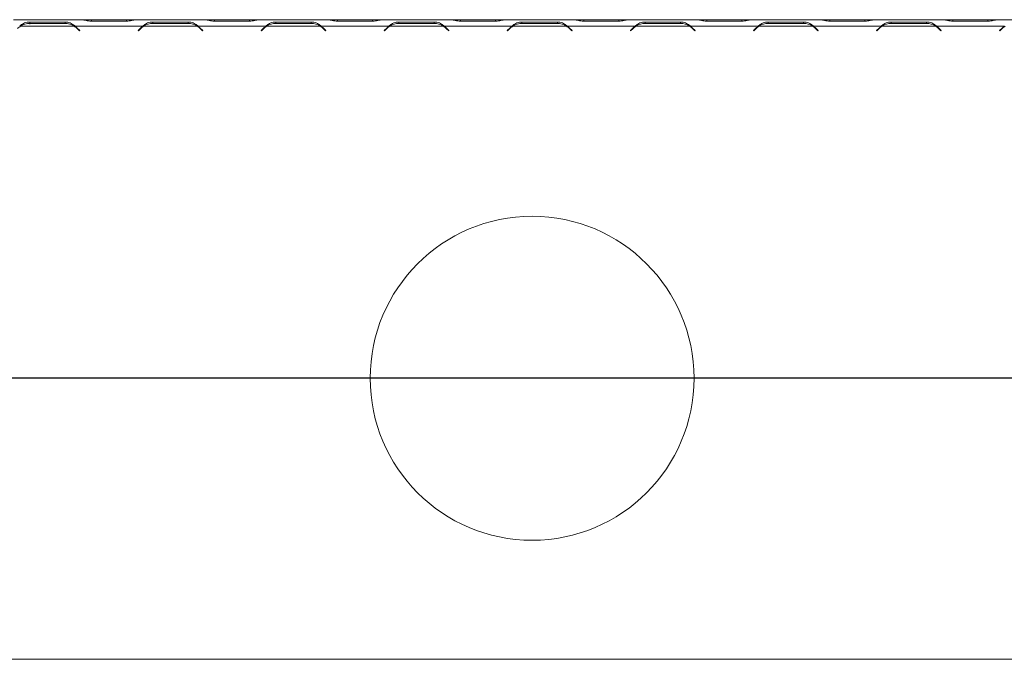
# Model space of a CAD drawing. Units: millimetres. Extents: x 79 to 5417, y 74 to 4096.
# Drawn here: x 851 to 1459, y 703 to 1099 of the extents above; entities that cross this region are included whole.
import ezdxf

# ---------------------------------------------------------------- set-up
doc = ezdxf.new("R2010")
doc.units = ezdxf.units.MM
doc.header["$LTSCALE"] = 20
doc.layers.add('FORMAT', color=7, linetype='Continuous')
doc.styles.add('SLDTEXTSTYLE1', font='TXT', dxfattribs={"width": 0.75})
doc.dimstyles.new('SLDDIMSTYLE0', dxfattribs={"dimtxt": 52.916667, "dimasz": 26, "dimexe": 0, "dimexo": 0.0625, "dimgap": 13.229167, "dimtad": 1, "dimdec": 6, "dimlfac": 0.75, "dimrnd": 1e-09, "dimzin": 12, "dimdsep": 46, "dimtxsty": 'SLDTEXTSTYLE1', "dimsah": 1, "dimcen": 0.09, "dimadec": 0, "dimazin": 3, "dimtfac": 1, "dimtdec": 0, "dimtofl": 0, "dimtmove": 0, "dimatfit": 3, "dimfxl": 0, "dimfrac": 2, "dimtolj": 1, "dimtzin": 12, "dimarcsym": 0})

# ---------------------------------------------------------------- blocks, each defined once
blk = doc.blocks.new('_D_8')
at = {"layer": 'FORMAT'}
for p, q in [((1645.61, 877.84), (350.43, 877.84)), ((370.43, 533.84), (370.43, 877.84)), ((190.37, 815.79), (190.37, 826.52)), ((190.37, 826.52), (289.15, 826.52)), ((289.15, 826.52), (289.15, 815.79)), ((201.28, 748.87), (278.24, 702.69)), ((190.37, 606.8), (190.37, 596.07)), ((289.15, 596.07), (289.15, 606.8)), ((190.37, 596.07), (289.15, 596.07)), ((493.61, 533.84), (350.43, 533.84))]:
    blk.add_line(p, q, dxfattribs=at)
for points in [[(370.43, 877.84), (365.43, 851.84), (375.43, 851.84)], [(370.43, 533.84), (375.43, 559.84), (365.43, 559.84)]]:
    blk.add_solid(points, dxfattribs=at)
at = {"layer": 'FORMAT', "attachment_point": 1, "rotation": 90, "style": 'SLDTEXTSTYLE1'}
for s, insert, char_height in [('258mm', (302.22, 586.5), 52.917), ('"', (210.72, 780.52), 52.92), ('16', (241.4, 725.78), 37.042), ('3', (192.01, 698.41), 37.04), ('10', (210.72, 620.21), 52.917)]:
    blk.add_mtext(s, dxfattribs=dict(at, insert=insert, char_height=char_height))
blk = doc.blocks.new('_D_9')
at = {"layer": 'FORMAT'}
for p, q in [((1665.61, 857.84), (1665.61, 299.94)), ((455.61, 572.5), (455.61, 299.94)), ((984.63, 500.01), (973.9, 500.01)), ((973.9, 500.01), (973.9, 401.23)), ((1166.25, 500.01), (1176.98, 500.01)), ((1176.98, 500.01), (1176.98, 401.23)), ((1126.7, 489.1), (1080.52, 412.14)), ((973.9, 401.23), (984.63, 401.23)), ((1176.98, 401.23), (1166.25, 401.23)), ((1665.61, 319.94), (455.61, 319.94))]:
    blk.add_line(p, q, dxfattribs=at)
for points in [[(455.61, 319.94), (481.61, 314.94), (481.61, 324.94)], [(1665.61, 319.94), (1639.61, 324.94), (1639.61, 314.94)]]:
    blk.add_solid(points, dxfattribs=at)
at = {"layer": 'FORMAT', "attachment_point": 1, "style": 'SLDTEXTSTYLE1'}
for s, insert, char_height in [('3', (1076.24, 498.37), 37.04), ('35', (998.04, 479.66), 52.917), ('"', (1130.98, 479.66), 52.92), ('4', (1103.61, 448.98), 37.04), ('908mm', (950.64, 388.16), 52.917)]:
    blk.add_mtext(s, dxfattribs=dict(at, insert=insert, char_height=char_height))

msp = doc.modelspace()

# ---------------------------------------------------------------- linework, layer by layer
at = {"color": 7, "linetype": 'Continuous', "lineweight": 15}
for p, q in [((889.1884747, 1099.1686077), (847.3581711, 1099.1686077)), ((884.8532633, 1095.1686077), (851.6933825, 1095.1686077)), ((879.1883782, 1097.7195891), (857.3582675, 1097.7195891)), ((857.3582675, 1097.7195891), (857.3582675, 1096.4440984)), ((857.4687245, 1096.8673759), (879.0779213, 1096.8673759)), ((879.1883782, 1097.7195891), (879.1883782, 1096.8673759)), ((885.3581711, 1095.1686077), (883.6967392, 1095.7801584)), ((927.1884747, 1095.1686077), (885.3581711, 1095.1686077)), ((889.6933825, 1099.1686077), (889.1580189, 1099.1686077)), ((895.4687245, 1099.1686077), (889.6933825, 1099.1686077)), ((895.3582675, 1098.2495968), (917.1883782, 1098.2495968)), ((917.0779213, 1099.1686077), (895.4687245, 1099.1686077)), ((922.8532633, 1099.1686077), (917.0779213, 1099.1686077)), ((923.3886269, 1099.1686077), (922.8532633, 1099.1686077)), ((965.1884747, 1099.1686077), (923.3581711, 1099.1686077)), ((960.8532633, 1095.1686077), (927.6933825, 1095.1686077)), ((955.1883782, 1097.7195891), (933.3582675, 1097.7195891)), ((933.3582675, 1097.7195891), (933.3582675, 1096.8673759)), ((933.4687245, 1096.8673759), (955.0779213, 1096.8673759)), ((955.1883782, 1097.7195891), (955.1883782, 1096.8673759)), ((961.3581711, 1095.1686077), (959.6967392, 1095.7801584)), ((1003.1884747, 1095.1686077), (961.3581711, 1095.1686077)), ((965.6933825, 1099.1686077), (965.1884747, 1099.1686077)), ((971.4687245, 1099.1686077), (965.6933825, 1099.1686077)), ((971.3582675, 1098.2495968), (993.1883782, 1098.2495968)), ((993.0779213, 1099.1686077), (971.4687245, 1099.1686077)), ((998.8532633, 1099.1686077), (993.0779213, 1099.1686077)), ((999.3886269, 1099.1686077), (998.8532633, 1099.1686077)), ((1041.1884747, 1099.1686077), (999.3581711, 1099.1686077)), ((1036.8532633, 1095.1686077), (1003.6933825, 1095.1686077)), ((1031.1883782, 1097.7195891), (1009.3582675, 1097.7195891)), ((1009.3582675, 1097.7195891), (1009.3582675, 1096.8673759)), ((1009.4687245, 1096.8673759), (1031.0779213, 1096.8673759)), ((1031.1883782, 1097.7195891), (1031.1883782, 1096.8673759)), ((1037.3581711, 1095.1686077), (1035.6967392, 1095.7801584)), ((1079.1884747, 1095.1686077), (1037.3581711, 1095.1686077)), ((1041.6933825, 1099.1686077), (1041.1884747, 1099.1686077)), ((1047.4687245, 1099.1686077), (1041.6933825, 1099.1686077)), ((1047.3582675, 1098.2495968), (1069.1883782, 1098.2495968)), ((1069.0779213, 1099.1686077), (1047.4687245, 1099.1686077)), ((1074.8532633, 1099.1686077), (1069.0779213, 1099.1686077)), ((1075.3886269, 1099.1686077), (1074.8532633, 1099.1686077)), ((1117.1884747, 1099.1686077), (1075.3581711, 1099.1686077)), ((1112.8532633, 1095.1686077), (1079.6933825, 1095.1686077)), ((1107.1883782, 1097.7195891), (1085.3582675, 1097.7195891)), ((1085.3582675, 1097.7195891), (1085.3582675, 1096.8673759)), ((1085.4687245, 1096.8673759), (1107.0779213, 1096.8673759)), ((1107.1883782, 1097.7195891), (1107.1883782, 1096.8673759)), ((1113.3581711, 1095.1686077), (1111.6967392, 1095.7801584)), ((1155.1884747, 1095.1686077), (1113.3581711, 1095.1686077)), ((1117.6933825, 1099.1686077), (1117.1580189, 1099.1686077)), ((1123.4687245, 1099.1686077), (1117.6933825, 1099.1686077)), ((1123.3582675, 1098.2495968), (1145.1883782, 1098.2495968)), ((1145.0779213, 1099.1686077), (1123.4687245, 1099.1686077)), ((1150.8532633, 1099.1686077), (1145.0779213, 1099.1686077)), ((1151.3886269, 1099.1686077), (1150.8532633, 1099.1686077)), ((1193.1884747, 1099.1686077), (1151.3581711, 1099.1686077)), ((1188.8532633, 1095.1686077), (1155.6933825, 1095.1686077)), ((1183.1883782, 1097.7195891), (1161.3582675, 1097.7195891)), ((1161.3582675, 1097.7195891), (1161.3582675, 1096.8673759)), ((1161.4687245, 1096.8673759), (1183.0779213, 1096.8673759)), ((1183.1883782, 1097.7195891), (1183.1883782, 1096.8673759)), ((1189.3581711, 1095.1686077), (1187.6967392, 1095.7801584)), ((1231.1884747, 1095.1686077), (1189.3581711, 1095.1686077)), ((1193.6933825, 1099.1686077), (1193.1884747, 1099.1686077)), ((1199.4687245, 1099.1686077), (1193.6933825, 1099.1686077)), ((1199.3582675, 1098.2495968), (1221.1883782, 1098.2495968)), ((1221.0779213, 1099.1686077), (1199.4687245, 1099.1686077)), ((1226.8532633, 1099.1686077), (1221.0779213, 1099.1686077)), ((1227.3886269, 1099.1686077), (1226.8532633, 1099.1686077)), ((1269.1884747, 1099.1686077), (1227.3581711, 1099.1686077)), ((1264.8532633, 1095.1686077), (1231.6933825, 1095.1686077)), ((1259.1883782, 1097.7195891), (1237.3582675, 1097.7195891)), ((1237.3582675, 1097.7195891), (1237.3582675, 1096.8673759)), ((1237.4687245, 1096.8673759), (1259.0779213, 1096.8673759)), ((1259.1883782, 1097.7195891), (1259.1883782, 1096.8673759)), ((1265.3581711, 1095.1686077), (1263.6967392, 1095.7801584)), ((1307.1884747, 1095.1686077), (1265.3581711, 1095.1686077)), ((1269.6933825, 1099.1686077), (1269.1884747, 1099.1686077)), ((1275.4687245, 1099.1686077), (1269.6933825, 1099.1686077)), ((1275.3582675, 1098.2495968), (1297.1883782, 1098.2495968)), ((1297.0779213, 1099.1686077), (1275.4687245, 1099.1686077)), ((1302.8532633, 1099.1686077), (1297.0779213, 1099.1686077)), ((1303.3886269, 1099.1686077), (1302.8532633, 1099.1686077)), ((1345.1884747, 1099.1686077), (1303.3581711, 1099.1686077)), ((1340.8532633, 1095.1686077), (1307.6933825, 1095.1686077)), ((1335.1883782, 1097.7195891), (1313.3582675, 1097.7195891)), ((1313.3582675, 1097.7195891), (1313.3582675, 1096.8673759)), ((1313.4687245, 1096.8673759), (1335.0779213, 1096.8673759)), ((1335.1883782, 1097.7195891), (1335.1883782, 1096.8673759)), ((1341.3581711, 1095.1686077), (1339.6967392, 1095.7801584)), ((1383.1884747, 1095.1686077), (1341.3581711, 1095.1686077)), ((1345.6933825, 1099.1686077), (1345.1884747, 1099.1686077)), ((1351.4687245, 1099.1686077), (1345.6933825, 1099.1686077)), ((1351.3582675, 1098.2495968), (1373.1883782, 1098.2495968)), ((1373.0779213, 1099.1686077), (1351.4687245, 1099.1686077)), ((1378.8532633, 1099.1686077), (1373.0779213, 1099.1686077)), ((1379.3886269, 1099.1686077), (1378.8532633, 1099.1686077)), ((1421.1884747, 1099.1686077), (1379.3581711, 1099.1686077)), ((1416.8532633, 1095.1686077), (1383.6933825, 1095.1686077)), ((1411.1883782, 1097.7195891), (1389.3582675, 1097.7195891)), ((1389.3582675, 1097.7195891), (1389.3582675, 1096.8673759)), ((1389.4687245, 1096.8673759), (1411.0779213, 1096.8673759)), ((1411.1883782, 1097.7195891), (1411.1883782, 1096.8673759)), ((1417.3581711, 1095.1686077), (1415.6967392, 1095.7801584)), ((1459.1884747, 1095.1686077), (1417.3581711, 1095.1686077)), ((1421.6933825, 1099.1686077), (1421.1884747, 1099.1686077)), ((1427.4687245, 1099.1686077), (1421.6933825, 1099.1686077)), ((1427.3582675, 1098.2495968), (1449.1883782, 1098.2495968)), ((1449.0779213, 1099.1686077), (1427.4687245, 1099.1686077)), ((1454.8532633, 1099.1686077), (1449.0779213, 1099.1686077)), ((1455.3886269, 1099.1686077), (1454.8532633, 1099.1686077)), ((1497.1884747, 1099.1686077), (1455.3581711, 1099.1686077)), ((886.6203936, 1093.7431816), (888.0847611, 1092.2788141)), ((888.2733229, 1092.4673759), (886.7308505, 1094.0098482)), ((888.0847611, 1092.2788141), (888.2733229, 1092.4673759)), ((925.8157952, 1094.0098482), (924.2733229, 1092.4673759)), ((924.2733229, 1092.4673759), (924.4618847, 1092.2788141)), ((924.4618847, 1092.2788141), (925.9262522, 1093.7431816)), ((962.6203936, 1093.7431816), (964.0847611, 1092.2788141)), ((964.2733229, 1092.4673759), (962.7308505, 1094.0098482)), ((964.0847611, 1092.2788141), (964.2733229, 1092.4673759)), ((1001.8157952, 1094.0098482), (1000.2733229, 1092.4673759)), ((1000.2733229, 1092.4673759), (1000.4618847, 1092.2788141)), ((1000.4618847, 1092.2788141), (1001.9262522, 1093.7431816)), ((1038.6203936, 1093.7431816), (1040.0847611, 1092.2788141)), ((1040.2733229, 1092.4673759), (1038.7308505, 1094.0098482)), ((1040.0847611, 1092.2788141), (1040.2733229, 1092.4673759)), ((1077.8157952, 1094.0098482), (1076.2733229, 1092.4673759)), ((1076.2733229, 1092.4673759), (1076.4618847, 1092.2788141)), ((1076.4618847, 1092.2788141), (1077.9262522, 1093.7431816)), ((1114.6203936, 1093.7431816), (1116.0847611, 1092.2788141)), ((1116.2733229, 1092.4673759), (1114.7308505, 1094.0098482)), ((1116.0847611, 1092.2788141), (1116.2733229, 1092.4673759)), ((1153.8157952, 1094.0098482), (1152.2733229, 1092.4673759)), ((1152.2733229, 1092.4673759), (1152.4618847, 1092.2788141)), ((1152.4618847, 1092.2788141), (1153.9262522, 1093.7431816)), ((1190.6203936, 1093.7431816), (1192.0847611, 1092.2788141)), ((1192.2733229, 1092.4673759), (1190.7308505, 1094.0098482)), ((1192.0847611, 1092.2788141), (1192.2733229, 1092.4673759)), ((1229.8157952, 1094.0098482), (1228.2733229, 1092.4673759)), ((1228.2733229, 1092.4673759), (1228.4618847, 1092.2788141)), ((1228.4618847, 1092.2788141), (1229.9262522, 1093.7431816)), ((1228.9399895, 1093.1340426), (1228.9399895, 1092.756919)), ((1266.6203936, 1093.7431816), (1268.0847611, 1092.2788141)), ((1268.2733229, 1092.4673759), (1266.7308505, 1094.0098482)), ((1268.0847611, 1092.2788141), (1268.2733229, 1092.4673759)), ((1305.8157952, 1094.0098482), (1304.2733229, 1092.4673759)), ((1304.2733229, 1092.4673759), (1304.4618847, 1092.2788141)), ((1304.4618847, 1092.2788141), (1305.9262522, 1093.7431816)), ((1342.6203936, 1093.7431816), (1344.0847611, 1092.2788141)), ((1344.2733229, 1092.4673759), (1342.7308505, 1094.0098482)), ((1344.0847611, 1092.2788141), (1344.2733229, 1092.4673759)), ((1381.8157952, 1094.0098482), (1380.2733229, 1092.4673759)), ((1380.2733229, 1092.4673759), (1380.4618847, 1092.2788141)), ((1380.4618847, 1092.2788141), (1381.9262522, 1093.7431816)), ((1418.6203936, 1093.7431816), (1420.0847611, 1092.2788141)), ((1420.2733229, 1092.4673759), (1418.7308505, 1094.0098482)), ((1420.0847611, 1092.2788141), (1420.2733229, 1092.4673759)), ((1457.8157952, 1094.0098482), (1456.2733229, 1092.4673759)), ((1456.2733229, 1092.4673759), (1456.4618847, 1092.2788141)), ((1456.4618847, 1092.2788141), (1457.9262522, 1093.7431816)), ((460.2733229, 704.5073759), (2870.9399895, 704.5073759))]:
    msp.add_line(p, q, dxfattribs=at)
at = {"color": 8, "linetype": 'Continuous', "lineweight": 15}
for p, q in [((895.4687245, 1098.2495968), (895.4687245, 1099.1686077)), ((917.0779213, 1098.2495968), (917.0779213, 1099.1686077)), ((971.4687245, 1098.2495968), (971.4687245, 1099.1686077)), ((993.0779213, 1098.2495968), (993.0779213, 1099.1686077)), ((1047.4687245, 1098.2495968), (1047.4687245, 1099.1686077)), ((1069.0779213, 1098.2495968), (1069.0779213, 1099.1686077)), ((1123.4687245, 1098.2495968), (1123.4687245, 1099.1686077)), ((1145.0779213, 1098.2495968), (1145.0779213, 1099.1686077)), ((1199.4687245, 1098.2495968), (1199.4687245, 1099.1686077)), ((1221.0779213, 1098.2495968), (1221.0779213, 1099.1686077)), ((1275.4687245, 1098.2495968), (1275.4687245, 1099.1686077)), ((1297.0779213, 1098.2495968), (1297.0779213, 1099.1686077)), ((1351.4687245, 1098.2495968), (1351.4687245, 1099.1686077)), ((1373.0779213, 1098.2495968), (1373.0779213, 1099.1686077)), ((1427.4687245, 1098.2495968), (1427.4687245, 1099.1686077)), ((1449.0779213, 1098.2495968), (1449.0779213, 1099.1686077))]:
    msp.add_line(p, q, dxfattribs=at)
at = {"color": 7, "linetype": 'Continuous', "lineweight": 15}
msp.add_circle((1167.6066562, 877.8352743), 100, dxfattribs=at)
for centre, start, end in [((857.4687245, 1086.2007092), 122.7816050581, 135), ((857.4687245, 1086.2007092), 90, 122.7816050581), ((879.0779213, 1086.2007092), 57.2183949419, 90), ((879.0779213, 1086.2007092), 45, 57.2183949419), ((879.1883782, 1086.4673759), 45, 54.660644487), ((933.3582675, 1086.4673759), 125.339355513, 135), ((933.4687245, 1086.2007092), 122.7816050581, 135), ((933.4687245, 1086.2007092), 90, 122.7816050581), ((955.0779213, 1086.2007092), 57.2183949419, 90), ((955.0779213, 1086.2007092), 45, 57.2183949419), ((955.1883782, 1086.4673759), 45, 54.660644487), ((1009.3582675, 1086.4673759), 125.339355513, 135), ((1009.4687245, 1086.2007092), 122.7816050581, 135), ((1009.4687245, 1086.2007092), 90, 122.7816050581), ((1031.0779213, 1086.2007092), 57.2183949419, 90), ((1031.0779213, 1086.2007092), 45, 57.2183949419), ((1031.1883782, 1086.4673759), 45, 54.660644487), ((1085.3582675, 1086.4673759), 125.339355513, 135), ((1085.4687245, 1086.2007092), 122.7816050581, 135), ((1085.4687245, 1086.2007092), 90, 122.7816050581), ((1107.0779213, 1086.2007092), 57.2183949419, 90), ((1107.0779213, 1086.2007092), 45, 57.2183949419), ((1107.1883782, 1086.4673759), 45, 54.660644487), ((1161.3582675, 1086.4673759), 125.339355513, 135), ((1161.4687245, 1086.2007092), 122.7816050581, 135), ((1161.4687245, 1086.2007092), 90, 122.7816050581), ((1183.0779213, 1086.2007092), 57.2183949419, 90), ((1183.0779213, 1086.2007092), 45, 57.2183949419), ((1183.1883782, 1086.4673759), 45, 54.660644487), ((1237.3582675, 1086.4673759), 125.339355513, 135), ((1237.4687245, 1086.2007092), 122.7816050581, 135), ((1237.4687245, 1086.2007092), 90, 122.7816050581), ((1259.0779213, 1086.2007092), 57.2183949419, 90), ((1259.0779213, 1086.2007092), 45, 57.2183949419), ((1259.1883782, 1086.4673759), 45, 54.660644487), ((1313.3582675, 1086.4673759), 125.339355513, 135), ((1313.4687245, 1086.2007092), 122.7816050581, 135), ((1313.4687245, 1086.2007092), 90, 122.7816050581), ((1335.0779213, 1086.2007092), 57.2183949419, 90), ((1335.0779213, 1086.2007092), 45, 57.2183949419), ((1335.1883782, 1086.4673759), 45, 54.660644487), ((1389.3582675, 1086.4673759), 125.339355513, 135), ((1389.4687245, 1086.2007092), 122.7816050581, 135), ((1389.4687245, 1086.2007092), 90, 122.7816050581), ((1411.0779213, 1086.2007092), 57.2183949419, 90), ((1411.0779213, 1086.2007092), 45, 57.2183949419), ((1411.1883782, 1086.4673759), 45, 54.660644487), ((1465.3582675, 1086.4673759), 125.339355513, 135), ((1465.4687245, 1086.2007092), 122.7816050581, 135)]:
    msp.add_arc(centre, 10.6666667, start, end, dxfattribs=at)
for points, knots in [([(857.3582675, 1097.7195891), (856.2671466, 1097.6324778), (854.6431945, 1097.5028272), (852.653912, 1096.4122486), (851.7202319, 1095.6198825), (851.1884747, 1095.1686077)], [0, 0, 0, 0, 0.4685123812, 0.6973027834, 1, 1, 1, 1]), ([(885.3581711, 1095.1686077), (884.8019343, 1095.6268808), (883.8575412, 1096.4049487), (881.8866473, 1097.5183303), (880.2824765, 1097.6379824), (879.1883782, 1097.7195891)], [0, 0, 0, 0, 0.3130232178, 0.5314588231, 1, 1, 1, 1]), ([(889.1884747, 1099.1686077), (889.7447115, 1099.1222918), (890.6891045, 1099.0436555), (892.6599984, 1098.4525139), (894.2641693, 1098.3318759), (895.3582675, 1098.2495968)], [0, 0, 0, 0, 0.3130232178, 0.5314588231, 1, 1, 1, 1]), ([(917.1883782, 1098.2495968), (918.2794992, 1098.3343128), (919.9034513, 1098.4603985), (921.8927338, 1099.0419482), (922.8264139, 1099.1226473), (923.3581711, 1099.1686077)], [0, 0, 0, 0, 0.4685123812, 0.6973027832, 1, 1, 1, 1]), ([(933.3582675, 1097.7195891), (932.2671466, 1097.6324778), (930.6431945, 1097.5028272), (928.653912, 1096.4122486), (927.7202319, 1095.6198825), (927.1884747, 1095.1686077)], [0, 0, 0, 0, 0.4685123812, 0.6973027833, 1, 1, 1, 1]), ([(961.3581711, 1095.1686077), (960.8019343, 1095.6268808), (959.8575412, 1096.4049487), (957.8866473, 1097.5183303), (956.2824765, 1097.6379824), (955.1883782, 1097.7195891)], [0, 0, 0, 0, 0.3130232177, 0.5314588231, 1, 1, 1, 1]), ([(965.1884747, 1099.1686077), (965.7447115, 1099.1222918), (966.6891045, 1099.0436555), (968.6599984, 1098.4525139), (970.2641693, 1098.3318759), (971.3582675, 1098.2495968)], [0, 0, 0, 0, 0.3130232178, 0.5314588231, 1, 1, 1, 1]), ([(993.1883782, 1098.2495968), (994.2794992, 1098.3343128), (995.9034513, 1098.4603985), (997.8927338, 1099.0419482), (998.8264139, 1099.1226473), (999.3581711, 1099.1686077)], [0, 0, 0, 0, 0.4685123812, 0.6973027834, 1, 1, 1, 1]), ([(1009.3582675, 1097.7195891), (1008.2671466, 1097.6324778), (1006.6431945, 1097.5028272), (1004.653912, 1096.4122486), (1003.7202319, 1095.6198825), (1003.1884747, 1095.1686077)], [0, 0, 0, 0, 0.4685123812, 0.6973027834, 1, 1, 1, 1]), ([(1037.3581711, 1095.1686077), (1036.8019343, 1095.6268808), (1035.8575412, 1096.4049487), (1033.8866473, 1097.5183303), (1032.2824765, 1097.6379824), (1031.1883782, 1097.7195891)], [0, 0, 0, 0, 0.3130232178, 0.5314588231, 1, 1, 1, 1]), ([(1041.1884747, 1099.1686077), (1041.7447115, 1099.1222918), (1042.6891045, 1099.0436555), (1044.6599984, 1098.4525139), (1046.2641693, 1098.3318759), (1047.3582675, 1098.2495968)], [0, 0, 0, 0, 0.3130232178, 0.5314588231, 1, 1, 1, 1]), ([(1069.1883782, 1098.2495968), (1070.2794992, 1098.3343128), (1071.9034513, 1098.4603985), (1073.8927338, 1099.0419482), (1074.8264139, 1099.1226473), (1075.3581711, 1099.1686077)], [0, 0, 0, 0, 0.4685123812, 0.6973027833, 1, 1, 1, 1]), ([(1085.3582675, 1097.7195891), (1084.2671466, 1097.6324778), (1082.6431945, 1097.5028272), (1080.653912, 1096.4122486), (1079.7202319, 1095.6198825), (1079.1884747, 1095.1686077)], [0, 0, 0, 0, 0.46851238117, 0.69730278316, 1, 1, 1, 1]), ([(1113.3581711, 1095.1686077), (1112.8019343, 1095.6268808), (1111.8575412, 1096.4049487), (1109.8866473, 1097.5183303), (1108.2824765, 1097.6379824), (1107.1883782, 1097.7195891)], [0, 0, 0, 0, 0.3130232178, 0.5314588231, 1, 1, 1, 1]), ([(1117.1884747, 1099.1686077), (1117.7447115, 1099.1222918), (1118.6891045, 1099.0436555), (1120.6599984, 1098.4525139), (1122.2641693, 1098.3318759), (1123.3582675, 1098.2495968)], [0, 0, 0, 0, 0.3130232178, 0.5314588231, 1, 1, 1, 1]), ([(1145.1883782, 1098.2495968), (1146.2794992, 1098.3343128), (1147.9034513, 1098.4603985), (1149.8927338, 1099.0419482), (1150.8264139, 1099.1226473), (1151.3581711, 1099.1686077)], [0, 0, 0, 0, 0.46851238117, 0.69730278328, 1, 1, 1, 1]), ([(1161.3582675, 1097.7195891), (1160.2671466, 1097.6324778), (1158.6431945, 1097.5028272), (1156.653912, 1096.4122486), (1155.7202319, 1095.6198825), (1155.1884747, 1095.1686077)], [0, 0, 0, 0, 0.4685123812, 0.6973027834, 1, 1, 1, 1]), ([(1189.3581711, 1095.1686077), (1188.8019343, 1095.6268808), (1187.8575412, 1096.4049487), (1185.8866473, 1097.5183303), (1184.2824765, 1097.6379824), (1183.1883782, 1097.7195891)], [0, 0, 0, 0, 0.3130232178, 0.5314588231, 1, 1, 1, 1]), ([(1193.1884747, 1099.1686077), (1193.7447115, 1099.1222918), (1194.6891045, 1099.0436555), (1196.6599984, 1098.4525139), (1198.2641693, 1098.3318759), (1199.3582675, 1098.2495968)], [0, 0, 0, 0, 0.3130232178, 0.5314588231, 1, 1, 1, 1]), ([(1221.1883782, 1098.2495968), (1222.2794992, 1098.3343128), (1223.9034513, 1098.4603985), (1225.8927338, 1099.0419482), (1226.8264139, 1099.1226473), (1227.3581711, 1099.1686077)], [0, 0, 0, 0, 0.4685123812, 0.6973027833, 1, 1, 1, 1]), ([(1237.3582675, 1097.7195891), (1236.2671466, 1097.6324778), (1234.6431945, 1097.5028272), (1232.653912, 1096.4122486), (1231.7202319, 1095.6198825), (1231.1884747, 1095.1686077)], [0, 0, 0, 0, 0.4685123812, 0.6973027833, 1, 1, 1, 1]), ([(1265.3581711, 1095.1686077), (1264.8019343, 1095.6268808), (1263.8575412, 1096.4049487), (1261.8866473, 1097.5183303), (1260.2824765, 1097.6379824), (1259.1883782, 1097.7195891)], [0, 0, 0, 0, 0.3130232178, 0.5314588231, 1, 1, 1, 1]), ([(1269.1884747, 1099.1686077), (1269.7447115, 1099.1222918), (1270.6891045, 1099.0436555), (1272.6599984, 1098.4525139), (1274.2641693, 1098.3318759), (1275.3582675, 1098.2495968)], [0, 0, 0, 0, 0.3130232178, 0.5314588231, 1, 1, 1, 1]), ([(1297.1883782, 1098.2495968), (1298.2794992, 1098.3343128), (1299.9034513, 1098.4603985), (1301.8927338, 1099.0419482), (1302.8264139, 1099.1226473), (1303.3581711, 1099.1686077)], [0, 0, 0, 0, 0.4685123812, 0.6973027834, 1, 1, 1, 1]), ([(1313.3582675, 1097.7195891), (1312.2671466, 1097.6324778), (1310.6431945, 1097.5028272), (1308.653912, 1096.4122486), (1307.7202319, 1095.6198825), (1307.1884747, 1095.1686077)], [0, 0, 0, 0, 0.46851238117, 0.69730278338, 1, 1, 1, 1]), ([(1341.3581711, 1095.1686077), (1340.8019343, 1095.6268808), (1339.8575412, 1096.4049487), (1337.8866473, 1097.5183303), (1336.2824765, 1097.6379824), (1335.1883782, 1097.7195891)], [0, 0, 0, 0, 0.3130232178, 0.5314588231, 1, 1, 1, 1]), ([(1345.1884747, 1099.1686077), (1345.7447115, 1099.1222918), (1346.6891045, 1099.0436555), (1348.6599984, 1098.4525139), (1350.2641693, 1098.3318759), (1351.3582675, 1098.2495968)], [0, 0, 0, 0, 0.3130232178, 0.5314588231, 1, 1, 1, 1]), ([(1373.1883782, 1098.2495968), (1374.2794992, 1098.3343128), (1375.9034513, 1098.4603985), (1377.8927338, 1099.0419482), (1378.8264139, 1099.1226473), (1379.3581711, 1099.1686077)], [0, 0, 0, 0, 0.4685123812, 0.6973027834, 1, 1, 1, 1]), ([(1389.3582675, 1097.7195891), (1388.2671466, 1097.6324778), (1386.6431945, 1097.5028272), (1384.653912, 1096.4122486), (1383.7202319, 1095.6198825), (1383.1884747, 1095.1686077)], [0, 0, 0, 0, 0.4685123812, 0.6973027834, 1, 1, 1, 1]), ([(1417.3581711, 1095.1686077), (1416.8019343, 1095.6268808), (1415.8575412, 1096.4049487), (1413.8866473, 1097.5183303), (1412.2824765, 1097.6379824), (1411.1883782, 1097.7195891)], [0, 0, 0, 0, 0.3130232178, 0.5314588231, 1, 1, 1, 1]), ([(1421.1884747, 1099.1686077), (1421.7447115, 1099.1222918), (1422.6891045, 1099.0436555), (1424.6599984, 1098.4525139), (1426.2641693, 1098.3318759), (1427.3582675, 1098.2495968)], [0, 0, 0, 0, 0.3130232178, 0.5314588231, 1, 1, 1, 1]), ([(1449.1883782, 1098.2495968), (1450.2794992, 1098.3343128), (1451.9034513, 1098.4603985), (1453.8927338, 1099.0419482), (1454.8264139, 1099.1226473), (1455.3581711, 1099.1686077)], [0, 0, 0, 0, 0.4685123812, 0.6973027833, 1, 1, 1, 1])]:
    msp.add_open_spline(points, degree=3, knots=knots, dxfattribs=at)

# ---------------------------------------------------------------- dimensions: what is measured, and where the dimension line sits
at = {"layer": 'FORMAT'}
dim = msp.add_linear_dim(base=(370.4327771, 877.8352743), p1=(513.6066562, 533.8352743), p2=(1665.6066562, 877.8352743), angle=90, dimstyle='SLDDIMSTYLE0', dxfattribs=at)
dim.commit()
dim.dimension.update_dxf_attribs({"geometry": '_D_8', "text_midpoint": (370.4327771, 711.2927186), "dimtype": 160})
dim = msp.add_linear_dim(base=(455.6066562115, 319.9437834044), p1=(1665.6066562115, 877.8352743342), p2=(455.6066562115, 592.5019410008), dimstyle='SLDDIMSTYLE0', dxfattribs=at)
dim.commit()
dim.dimension.update_dxf_attribs({"geometry": '_D_9', "text_midpoint": (1075.4399233588, 319.9437834044), "dimtype": 160})

doc.saveas('drawing.dxf')
